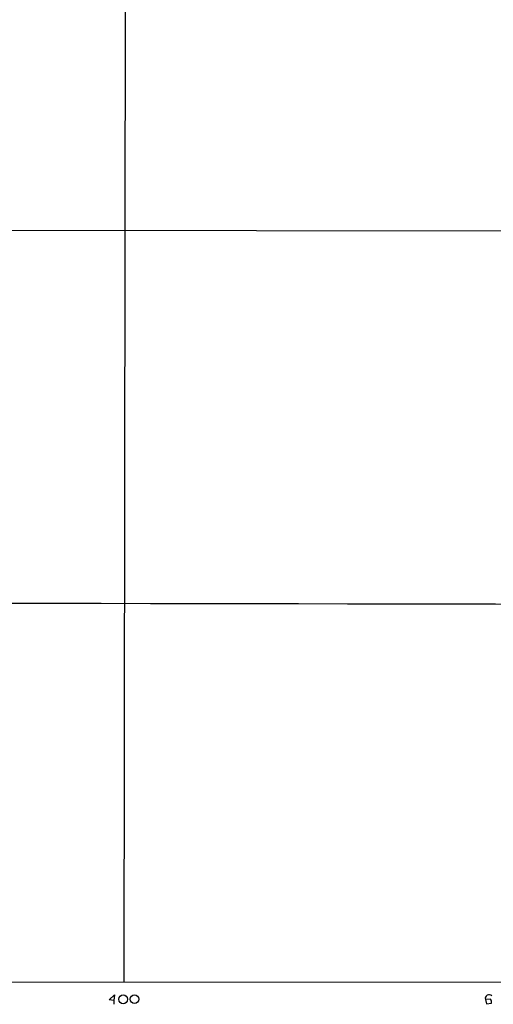
# Model space of a CAD drawing. Extents: x 7 to 1023, y 18 to 826.
# Drawn here: x 567 to 668, y 19 to 229 of the extents above; entities that cross this region are included whole.
import ezdxf

# ---------------------------------------------------------------- set-up
doc = ezdxf.new("R2010")
doc.units = 0
doc.header["$MEASUREMENT"] = 0
doc.layers.add('MAIN', color=5, linetype='CONTINUOUS')

msp = doc.modelspace()

# ---------------------------------------------------------------- linework, layer by layer
at = {"layer": 'MAIN'}
for p, q in [((589.788, 459.1473), (589.1953, 24.0453)), ((91.44, 184.8273), (764.794, 184.2346)), ((27.178, 24.4686), (678.0953, 24.0453)), ((586.0627, 20.2353), (587.1633, 21.3359)), ((587.1633, 21.3359), (587.0787, 20.1506)), ((587.0787, 20.1506), (586.0627, 20.2353)), ((587.0787, 20.1506), (587.0787, 19.3039)), ((667.4273, 20.4046), (666.3267, 20.3199)), ((666.3267, 20.3199), (666.5807, 19.3886)), ((666.5807, 19.3886), (667.5967, 19.5579))]:
    msp.add_line(p, q, dxfattribs=at)
for centre, radius in [((589.0471, 20.3672), 0.9359), ((591.4636, 20.3919), 0.9313)]:
    msp.add_circle(centre, radius, dxfattribs=at)
for centre, radius, start, end in [((342.3663, -168149.0529), 168253.9963, 89.878206208, 90.107389248), ((667.0889, 20.55), 0.7962, 41.919813, 196.798502), ((666.665, 19.8118), 0.9657, 344.75633, 37.8703)]:
    msp.add_arc(centre, radius, start, end, dxfattribs=at)

doc.saveas('drawing.dxf')
